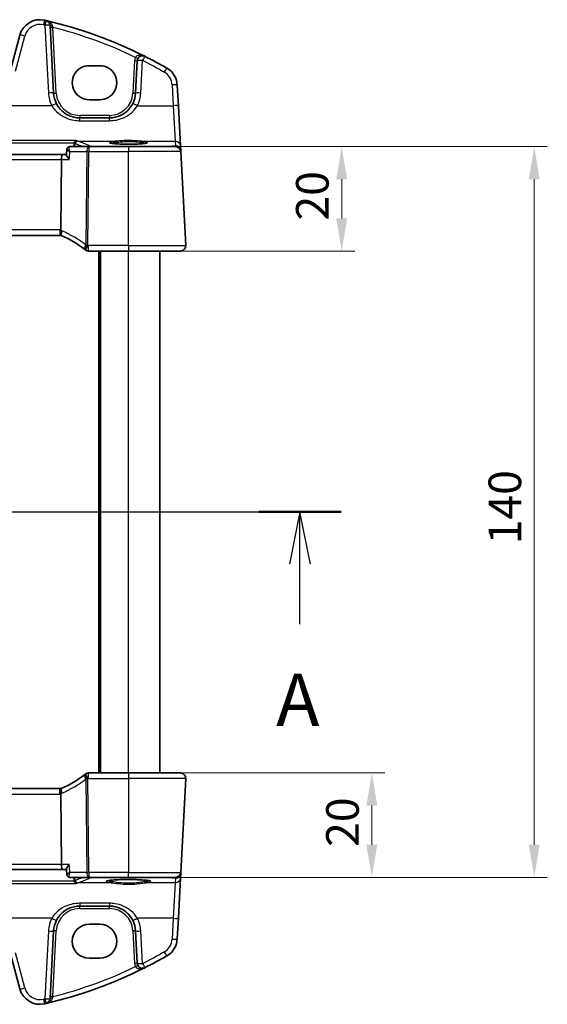
# Model space of a CAD drawing. Units: millimetres. Extents: x 0 to 5123, y 0 to 1124.
# Drawn here: x 1717 to 1818, y 685 to 874 of the extents above; entities that cross this region are included whole.
import ezdxf

# ---------------------------------------------------------------- set-up
doc = ezdxf.new("R2010")
doc.units = ezdxf.units.MM
for name, color, linetype, lineweight in [('Dimension (ISO)', 7, 'Continuous', 18), ('Section Line (ISO)', 7, 'Continuous', 25), ('Visible (ISO)', 7, 'Continuous', 35), ('Visible Narrow (ISO)', 7, 'Continuous', 25)]:
    doc.layers.add(name, color=color, linetype=linetype, lineweight=lineweight)
doc.styles.add('Note Text (TK)', font='txt')
doc.dimstyles.new('Default - Method 1b (TK)', dxfattribs={"dimscale": 2.5, "dimtxt": 2.5, "dimasz": 2.5, "dimexe": 1, "dimexo": 1.5, "dimgap": 1, "dimtad": 1, "dimtoh": 1, "dimrnd": 1e-08, "dimdsep": 46, "dimtxsty": 'Note Text (TK)', "dimcen": 0.09, "dimdle": 5, "dimclrd": 100, "dimclre": 100, "dimclrt": 7, "dimadec": 1, "dimazin": 1, "dimtfac": 1, "dimtmove": 0, "dimatfit": 3, "dimfxl": 0, "dimtolj": 1, "dimlwd": -1, "dimlwe": -1, "dimarcsym": 0})

# ---------------------------------------------------------------- blocks, each defined once
blk = doc.blocks.new('2dTransSection0')
at = {"layer": 'Section Line (ISO)', "linetype": 'Continuous'}
for p, q in [((148.85, 202.949), (212.185, 202.949)), ((150.82, 202.949), (150.32, 200.449)), ((150.82, 200.449), (150.82, 202.949)), ((151.32, 200.449), (150.82, 202.949)), ((210.215, 202.949), (209.715, 200.449)), ((210.215, 200.449), (210.215, 202.949)), ((210.715, 200.449), (210.215, 202.949)), ((150.82, 197.575), (150.82, 200.449)), ((210.215, 197.575), (210.215, 200.449))]:
    blk.add_line(p, q, dxfattribs=at)
at = {"layer": 'Section Line (ISO)', "linetype": 'Continuous', "lineweight": 50}
for p, q in [((148.85, 202.949), (152.79, 202.949)), ((208.246, 202.949), (212.185, 202.949))]:
    blk.add_line(p, q, dxfattribs=at)
at = {"layer": 'Section Line (ISO)', "char_height": 2.5, "attachment_point": 7, "style": 'Note Text (TK)'}
for insert in [(149.684, 191.919), (209.079, 191.919)]:
    blk.add_mtext('A', dxfattribs=dict(at, insert=insert))
blk = doc.blocks.new('*D21')
at = {"layer": 'Defpoints', "color": 0, "transparency": 16777216}
for p in [(1737.55, 849.79), (1737.55, 829.79), (1778.36, 829.79)]:
    blk.add_point(p, dxfattribs=at)
at = {"layer": 'Dimension (ISO)', "color": 100, "transparency": 16777216}
for p, q in [((1741.3, 849.79), (1780.86, 849.79)), ((1778.36, 843.54), (1778.36, 836.04)), ((1741.3, 829.79), (1780.86, 829.79))]:
    blk.add_line(p, q, dxfattribs=at)
for points in [[(1777.32, 843.54), (1779.4, 843.54), (1778.36, 849.79)], [(1777.32, 836.04), (1779.4, 836.04), (1778.36, 829.79)]]:
    blk.add_solid(points, dxfattribs=at)
at = {"layer": 'Dimension (ISO)', "color": 7, "transparency": 16777216, "insert": (1772.74, 835.64), "char_height": 6.25, "attachment_point": 4, "rotation": 90, "style": 'Note Text (TK)'}
blk.add_mtext('\\A1;20', dxfattribs=at)
blk = doc.blocks.new('*D22')
at = {"layer": 'Defpoints', "color": 0, "transparency": 16777216}
for p in [(1737.55, 729.79), (1784.13, 729.79), (1746.56, 709.79)]:
    blk.add_point(p, dxfattribs=at)
at = {"layer": 'Dimension (ISO)', "color": 100, "transparency": 16777216}
for p, q in [((1741.3, 729.79), (1786.63, 729.79)), ((1784.13, 716.04), (1784.13, 723.54)), ((1750.31, 709.79), (1786.63, 709.79))]:
    blk.add_line(p, q, dxfattribs=at)
for points in [[(1783.09, 723.54), (1785.17, 723.54), (1784.13, 729.79)], [(1783.09, 716.04), (1785.17, 716.04), (1784.13, 709.79)]]:
    blk.add_solid(points, dxfattribs=at)
at = {"layer": 'Dimension (ISO)', "color": 7, "transparency": 16777216, "insert": (1778.51, 715.64), "char_height": 6.25, "attachment_point": 4, "rotation": 90, "style": 'Note Text (TK)'}
blk.add_mtext('\\A1;20', dxfattribs=at)
blk = doc.blocks.new('*D23')
at = {"layer": 'Defpoints', "color": 0, "transparency": 16777216}
for p in [(1737.55, 849.79), (1815.22, 849.79), (1737.55, 709.79)]:
    blk.add_point(p, dxfattribs=at)
at = {"layer": 'Dimension (ISO)', "color": 100, "transparency": 16777216}
for p, q in [((1741.3, 849.79), (1817.72, 849.79)), ((1815.22, 716.04), (1815.22, 843.54)), ((1741.3, 709.79), (1817.72, 709.79))]:
    blk.add_line(p, q, dxfattribs=at)
for points in [[(1814.17, 843.54), (1816.26, 843.54), (1815.22, 849.79)], [(1814.17, 716.04), (1816.26, 716.04), (1815.22, 709.79)]]:
    blk.add_solid(points, dxfattribs=at)
at = {"layer": 'Dimension (ISO)', "color": 7, "transparency": 16777216, "insert": (1809.59, 773.62), "char_height": 6.25, "attachment_point": 4, "rotation": 90, "style": 'Note Text (TK)'}
blk.add_mtext('\\A1;140', dxfattribs=at)

msp = doc.modelspace()

# ---------------------------------------------------------------- linework, layer by layer
at = {"layer": 'Visible (ISO)'}
for p, q in [((1723.2251, 860.033), (1722.5439, 873.0323)), ((1716.7486, 871.1519), (1714.954, 864.4543)), ((1739.2253, 866.2628), (1738.8989, 860.033)), ((1732.0547, 865.3069), (1730.0547, 865.3069)), ((1747.0975, 857.5996), (1746.8893, 861.5732)), ((1730.0547, 858.7904), (1732.0547, 858.7904)), ((1747.5025, 849.8728), (1747.0975, 857.5996)), ((1733.9057, 855.2947), (1728.2183, 855.2947)), ((1725.7668, 849.316), (1725.662, 848.2403)), ((1729.9393, 849.7947), (1726.2942, 849.7947)), ((1737.5547, 849.7947), (1729.9393, 849.7947)), ((1737.5547, 849.7947), (1746.5576, 849.7947)), ((1747.548, 849.0034), (1747.5025, 849.8728)), ((1747.5562, 848.847), (1747.548, 849.0034)), ((1724.9242, 848.2947), (1577.1852, 848.2947)), ((1724.7319, 847.347), (1724.5955, 833.8355)), ((1725.6673, 848.2947), (1724.9242, 848.2947)), ((1748.4996, 830.847), (1747.5562, 848.847)), ((1577.7285, 832.7947), (1724.3809, 832.7947)), ((1729.9084, 829.7947), (1737.5547, 829.7947)), ((1732.0547, 729.7947), (1732.0547, 829.7947)), ((1747.5009, 829.7947), (1737.5547, 829.7947)), ((1743.5547, 729.7947), (1743.5547, 829.7947)), ((1737.5547, 729.7947), (1729.9084, 729.7947)), ((1737.5547, 729.7947), (1747.5009, 729.7947)), ((1748.4996, 728.7424), (1747.5562, 710.7424)), ((1724.3809, 726.7947), (1577.7285, 726.7947)), ((1724.7319, 712.2424), (1724.5955, 725.7539)), ((1577.1852, 711.2947), (1724.9242, 711.2947)), ((1724.9242, 711.2947), (1725.6673, 711.2947)), ((1725.7668, 710.2734), (1725.662, 711.349)), ((1726.2942, 709.7947), (1729.9393, 709.7947)), ((1729.9393, 709.7947), (1737.5547, 709.7947)), ((1746.5576, 709.7947), (1737.5547, 709.7947)), ((1747.0975, 701.9898), (1747.5025, 709.7166)), ((1747.5025, 709.7166), (1747.548, 710.586)), ((1747.548, 710.586), (1747.5562, 710.7424)), ((1728.2183, 704.2947), (1733.9057, 704.2947)), ((1746.8893, 698.0162), (1747.0975, 701.9898)), ((1732.0547, 700.799), (1730.0547, 700.799)), ((1722.5439, 686.5571), (1723.2251, 699.5564)), ((1738.8989, 699.5564), (1739.2253, 693.3266)), ((1714.954, 695.135), (1716.7486, 688.4375)), ((1730.0547, 694.2825), (1732.0547, 694.2825))]:
    msp.add_line(p, q, dxfattribs=at)
for centre, radius, start, end in [((1720.6123, 870.1166), 4, 77.052834, 165), ((1702.4641, 791.1758), 85, 76.870259, 77.052834), ((1702.4641, 791.1758), 85, 63.286938, 76.870259), ((1721.5452, 872.9799), 1, 3, 76.870259), ((1740.224, 866.2104), 1, 63.286938, 177), ((1702.4641, 791.1758), 85, 60.056602, 63.286938), ((1742.8947, 861.3639), 4, 3, 60.056602), ((1728.2183, 860.2947), 5, 183, 207.251886), ((1733.9057, 860.2947), 5, 332.748114, 357), ((1746.5576, 848.7947), 1, 3, 90), ((1724.3809, 831.7947), 1, 78.27006, 90), ((1724.3809, 831.7947), 1, 66.62718, 78.27006), ((1716.8434, 814.3538), 20, 52.046464, 66.62718), ((1716.8434, 814.3538), 20, 51.526937, 52.046464), ((1747.5009, 830.7947), 1, 270, 3), ((1729.9084, 830.7947), 1, 231.526937, 270), ((1716.8434, 745.2356), 20, 293.37282, 307.953536), ((1716.8434, 745.2356), 20, 307.953536, 308.473063), ((1729.9084, 728.7947), 1, 90, 128.473063), ((1747.5009, 728.7947), 1, 357, 90), ((1724.3809, 727.7947), 1, 270, 281.72994), ((1724.3809, 727.7947), 1, 281.72994, 293.37282), ((1746.5576, 710.7947), 1, 270, 357), ((1728.2183, 699.2947), 5, 152.748114, 177), ((1733.9057, 699.2947), 5, 3, 27.251886), ((1742.8947, 698.2255), 4, 299.943398, 357), ((1702.4641, 768.4135), 85, 296.713062, 299.943398), ((1702.4641, 768.4135), 85, 283.129741, 296.713062), ((1740.224, 693.379), 1, 183, 296.713062), ((1720.6123, 689.4728), 4, 195, 282.947166), ((1702.4641, 768.4135), 85, 282.947166, 283.129741), ((1721.5452, 686.6095), 1, 283.129741, 357)]:
    msp.add_arc(centre, radius, start, end, dxfattribs=at)
for centre, major_axis, ratio, start_param, end_param in [((1730.0547, 862.0487), (0, -3.2582), 0.99999926, 3.14159265, 6.28318531), ((1732.0547, 862.0487), (0, 3.2582), 0.99999926, 3.14159265, 6.28318531), ((1726.3036, 849.2103), (-0.1377, 0.5691), 0.96458079, 6.05398997, 6.12842167), ((1724.9242, 847.2947), (0, 1), 0.1925824, 0, 1.51843645), ((1724.9242, 712.2947), (0, 1), 0.1925824, 1.6231562, 3.14159265), ((1726.3031, 710.3791), (-0.1305, -0.5707), 0.96474438, 0.14267298, 0.21711888), ((1730.0547, 697.5407), (0, 3.2582), 0.99999926, 0, 3.14159265), ((1732.0547, 697.5407), (0, -3.2582), 0.99999926, 0, 3.14159265)]:
    msp.add_ellipse(centre, major_axis=major_axis, ratio=ratio, start_param=start_param, end_param=end_param, dxfattribs=at)
for points, knots in [([(1728.2183, 855.2947), (1727.9274, 855.2947), (1727.6364, 855.3202), (1726.8945, 855.4509), (1726.4526, 855.5945), (1725.5935, 856.0101), (1725.1812, 856.2919), (1724.3966, 857.0199), (1724.0405, 857.4863), (1723.7733, 858.0052)], [0, 0, 0, 0, 0.104722556, 0.104722556, 0.272278647, 0.272278647, 0.454418334, 0.454418334, 0.66515339, 0.66515339, 0.66515339, 0.66515339]), ([(1738.3507, 858.0052), (1738.1562, 857.6276), (1737.9145, 857.2771), (1737.1884, 856.464), (1736.6453, 856.0587), (1735.3816, 855.4624), (1734.6457, 855.2947), (1733.9057, 855.2947)], [-0.665165469, -0.665165469, -0.665165469, -0.665165469, -0.511787476, -0.511787476, -0.266382686, -0.266382686, 0, 0, 0, 0]), ([(1727.5363, 850.9759), (1727.5355, 850.9757), (1727.5346, 850.9754), (1727.4937, 850.9636), (1727.4535, 850.9445), (1727.3772, 850.8925), (1727.3407, 850.8598), (1727.2709, 850.7774), (1727.2382, 850.7264), (1727.1925, 850.6258), (1727.177, 850.58), (1727.1664, 850.532)], [-0.0809346941, -0.0809346941, -0.0809346941, -0.0809346941, -0.080546833, -0.080546833, -0.0612932494, -0.0612932494, -0.0425823631, -0.0425823631, -0.0223512849, -0.0223512849, -0.0075146244, -0.0075146244, -0.0075146244, -0.0075146244]), ([(1726.2522, 849.7931), (1726.2131, 849.7901), (1726.1684, 849.7824), (1726.0723, 849.7496), (1726.0211, 849.7239), (1725.9292, 849.6549), (1725.889, 849.6123), (1725.8269, 849.5225), (1725.8054, 849.4756), (1725.7774, 849.3908), (1725.7705, 849.3526), (1725.767, 849.318), (1725.7669, 849.317), (1725.7668, 849.316)], [-0.0884416783, -0.0884416783, -0.0884416783, -0.0884416783, -0.0853082477, -0.0853082477, -0.0821748171, -0.0821748171, -0.0791345159, -0.0791345159, -0.0760010854, -0.0760010854, -0.0728676548, -0.0728676548, -0.0727745253, -0.0727745253, -0.0727745253, -0.0727745253]), ([(1741.1012, 850.5074), (1741.1013, 850.5077), (1741.091, 850.5018), (1741.054, 850.4881), (1741.0243, 850.479), (1740.9399, 850.4579), (1740.8803, 850.4456), (1740.7322, 850.42), (1740.641, 850.4068), (1740.4314, 850.3809), (1740.3118, 850.3684), (1740.0491, 850.3447), (1739.9055, 850.3337), (1739.5987, 850.3135), (1739.4355, 850.3045), (1739.0939, 850.2888), (1738.9156, 850.2821), (1738.5486, 850.2712), (1738.3601, 850.267), (1737.9776, 850.2613), (1737.7836, 850.2598), (1737.3955, 850.2595), (1737.2013, 850.2607), (1736.8175, 850.2657), (1736.6279, 850.2696), (1736.2583, 850.2799), (1736.0783, 850.2863), (1735.7326, 850.3015), (1735.5669, 850.3103), (1735.2542, 850.33), (1735.1072, 850.341), (1734.8364, 850.3645), (1734.7123, 850.3772), (1734.4915, 850.4036), (1734.3942, 850.4174), (1734.2314, 850.445), (1734.1647, 850.4588), (1734.0682, 850.4836), (1734.0348, 850.4951), (1734.0119, 850.5051), (1734.0082, 850.5076), (1734.0082, 850.5075)], [-1.42628002, -1.42628002, -1.42628002, -1.42628002, -1.33805492, -1.33805492, -1.23421484, -1.23421484, -1.10172669, -1.10172669, -0.95388685, -0.95388685, -0.79968354, -0.79968354, -0.64289727, -0.64289727, -0.4850174, -0.4850174, -0.32666689, -0.32666689, -0.16812035, -0.16812035, -0.00949981, -0.00949981, 0.14914001, 0.14914001, 0.30776498, 0.30776498, 0.46632487, 0.46632487, 0.62470874, 0.62470874, 0.78266537, 0.78266537, 0.93962047, 0.93962047, 1.09417374, 1.09417374, 1.24251586, 1.24251586, 1.37343076, 1.37343076, 1.42628002, 1.42628002, 1.42628002, 1.42628002]), ([(1726.2037, 847.347), (1726.2025, 847.3485), (1726.2012, 847.35), (1726.0634, 847.5153), (1725.9401, 847.6789), (1725.7783, 847.9285), (1725.7246, 848.0246), (1725.6702, 848.1595), (1725.6587, 848.2067), (1725.662, 848.2403)], [-0.000606705, -0.000606705, -0.000606705, -0.000606705, 0, 0, 0.066869845, 0.066869845, 0.113812201, 0.113812201, 0.147019586, 0.147019586, 0.147019586, 0.147019586]), ([(1724.5842, 832.7738), (1724.5839, 832.7739), (1724.5836, 832.7739), (1724.571, 832.7769), (1724.5599, 832.7859), (1724.5409, 832.816), (1724.5328, 832.837), (1724.514, 832.9159), (1724.5078, 832.9891), (1724.5088, 833.1707), (1724.5159, 833.2767), (1724.543, 833.5104), (1724.5628, 833.6356), (1724.5879, 833.7617)], [-0.15605604, -0.15605604, -0.15605604, -0.15605604, -0.15558167, -0.15558167, -0.135528943, -0.135528943, -0.115512231, -0.115512231, -0.076810368, -0.076810368, -0.038577376, -0.038577376, 0, 0, 0, 0]), ([(1748.4996, 830.847), (1748.502, 830.8005), (1748.5011, 830.7531), (1748.492, 830.6489), (1748.4819, 830.5915), (1748.4595, 830.5082), (1748.4513, 830.4822), (1748.4351, 830.437), (1748.4275, 830.4176), (1748.4049, 830.3653), (1748.3882, 830.3318), (1748.3564, 830.2758), (1748.3413, 830.2517), (1748.3007, 830.1926), (1748.2742, 830.1592), (1748.2118, 830.0895), (1748.176, 830.0553), (1748.1372, 830.0233)], [0, 0, 0, 0, 0.015345593, 0.015345593, 0.034731566, 0.034731566, 0.043533338, 0.043533338, 0.049962375, 0.049962375, 0.060814616, 0.060814616, 0.069754086, 0.069754086, 0.084171808, 0.084171808, 0.102053194, 0.102053194, 0.102053194, 0.102053194]), ([(1748.1372, 729.5661), (1748.1376, 729.5658), (1748.138, 729.5655), (1748.1406, 729.5633), (1748.1429, 729.5614), (1748.1481, 729.557), (1748.1503, 729.5552), (1748.1582, 729.5484), (1748.1641, 729.5432), (1748.1814, 729.5276), (1748.1927, 729.517), (1748.2255, 729.4845), (1748.2463, 729.462), (1748.2904, 729.4097), (1748.3134, 729.3792), (1748.3511, 729.3223), (1748.3664, 729.2968), (1748.3947, 729.2445), (1748.4078, 729.2174), (1748.4429, 729.1358), (1748.4606, 729.0816), (1748.4851, 728.9789), (1748.4929, 728.9303), (1748.5011, 728.8354), (1748.502, 728.7884), (1748.4996, 728.7424)], [0, 0, 0, 0, 0.000251863, 0.000251863, 0.001780049, 0.001780049, 0.002773332, 0.002773332, 0.00542069, 0.00542069, 0.010714162, 0.010714162, 0.021224241, 0.021224241, 0.03384007, 0.03384007, 0.042966356, 0.042966356, 0.051804509, 0.051804509, 0.06998137, 0.06998137, 0.086148483, 0.086148483, 0.101137192, 0.101137192, 0.101137192, 0.101137192]), ([(1724.5842, 726.8156), (1724.5839, 726.8155), (1724.5836, 726.8154), (1724.5711, 726.8125), (1724.5601, 726.8036), (1724.5413, 726.7743), (1724.5335, 726.7541), (1724.5143, 726.6763), (1724.5078, 726.6024), (1724.5087, 726.419), (1724.5159, 726.3125), (1724.5431, 726.0785), (1724.5629, 725.9535), (1724.5879, 725.8276)], [-0.156061426, -0.156061426, -0.156061426, -0.156061426, -0.155591243, -0.155591243, -0.135689073, -0.135689073, -0.116243585, -0.116243585, -0.076907327, -0.076907327, -0.038494373, -0.038494373, 0, 0, 0, 0]), ([(1726.2037, 712.2424), (1726.2025, 712.2409), (1726.2012, 712.2394), (1726.0988, 712.1166), (1726.0052, 711.9956), (1725.8489, 711.7739), (1725.7839, 711.6708), (1725.6978, 711.5053), (1725.6713, 711.4386), (1725.6615, 711.3736), (1725.6609, 711.3605), (1725.662, 711.349)], [-0.177838379, -0.177838379, -0.177838379, -0.177838379, -0.177237104, -0.177237104, -0.12815624, -0.12815624, -0.081805226, -0.081805226, -0.042903663, -0.042903663, -0.031648227, -0.031648227, -0.031648227, -0.031648227]), ([(1725.7668, 710.2734), (1725.77, 710.24), (1725.7766, 710.2022), (1725.8038, 710.1177), (1725.8247, 710.0711), (1725.8866, 709.9797), (1725.9278, 709.9356), (1726.0197, 709.8665), (1726.0693, 709.8413), (1726.1642, 709.8079), (1726.2093, 709.7999), (1726.2499, 709.7965), (1726.251, 709.7964), (1726.2522, 709.7963)], [-0.0156671529, -0.0156671529, -0.0156671529, -0.0156671529, -0.0125337223, -0.0125337223, -0.0094002918, -0.0094002918, -0.0062668612, -0.0062668612, -0.00322656, -0.00322656, -0.0000931294, -0.0000931294, 0, 0, 0, 0]), ([(1733.4192, 709.0891), (1733.4192, 709.0892), (1733.4194, 709.0893), (1733.4248, 709.0925), (1733.4565, 709.1072), (1733.5473, 709.1341), (1733.6038, 709.1477), (1733.7502, 709.1769), (1733.8439, 709.1925), (1734.064, 709.2233), (1734.192, 709.2385), (1734.4771, 709.2674), (1734.6348, 709.281), (1734.9745, 709.3062), (1735.1567, 709.3176), (1735.5406, 709.338), (1735.7423, 709.3468), (1736.1595, 709.3616), (1736.3751, 709.3676), (1736.8146, 709.3765), (1737.0385, 709.3794), (1737.4888, 709.3821), (1737.7152, 709.3819), (1738.1647, 709.3783), (1738.3878, 709.375), (1738.8251, 709.3652), (1739.0392, 709.3588), (1739.4528, 709.3432), (1739.6524, 709.3339), (1740.0317, 709.3128), (1740.2114, 709.301), (1740.546, 709.2751), (1740.7009, 709.261), (1740.9812, 709.2312), (1741.1068, 709.2154), (1741.3236, 709.1832), (1741.4156, 709.1667), (1741.5596, 709.1351), (1741.6141, 709.1197), (1741.6748, 709.0977), (1741.6903, 709.0889), (1741.6903, 709.0892)], [-1.43607476, -1.43607476, -1.43607476, -1.43607476, -1.42387245, -1.42387245, -1.28336291, -1.28336291, -1.1574184, -1.1574184, -1.01205109, -1.01205109, -0.85858973, -0.85858973, -0.70197748, -0.70197748, -0.54408416, -0.54408416, -0.38565721, -0.38565721, -0.22701529, -0.22701529, -0.0682954, -0.0682954, 0.09044698, 0.09044698, 0.24918798, 0.24918798, 0.40790153, 0.40790153, 0.56652428, 0.56652428, 0.72490113, 0.72490113, 0.88266995, 0.88266995, 1.03896131, 1.03896131, 1.1914751, 1.1914751, 1.33332008, 1.33332008, 1.43607476, 1.43607476, 1.43607476, 1.43607476]), ([(1727.5363, 708.6135), (1727.5355, 708.6137), (1727.5346, 708.6139), (1727.4875, 708.6275), (1727.441, 708.651), (1727.3497, 708.7195), (1727.3048, 708.7661), (1727.2357, 708.8688), (1727.2092, 708.9206), (1727.18, 709.0035), (1727.1724, 709.0302), (1727.1664, 709.0574)], [-0.0003903001, -0.0003903001, -0.0003903001, -0.0003903001, 0, 0, 0.0224001029, 0.0224001029, 0.0462294445, 0.0462294445, 0.0650104612, 0.0650104612, 0.0735249238, 0.0735249238, 0.0735249238, 0.0735249238]), ([(1723.7733, 701.5842), (1723.9678, 701.9618), (1724.2095, 702.3122), (1724.9356, 703.1254), (1725.4787, 703.5307), (1726.7424, 704.1269), (1727.4783, 704.2947), (1728.2183, 704.2947)], [-0.665165469, -0.665165469, -0.665165469, -0.665165469, -0.511787476, -0.511787476, -0.266382686, -0.266382686, 0, 0, 0, 0]), ([(1733.9057, 704.2947), (1734.1966, 704.2947), (1734.4876, 704.2692), (1735.2295, 704.1385), (1735.6714, 703.9948), (1736.5305, 703.5793), (1736.9428, 703.2974), (1737.7274, 702.5695), (1738.0835, 702.103), (1738.3507, 701.5842)], [0, 0, 0, 0, 0.104722547, 0.104722547, 0.272278622, 0.272278622, 0.45441832, 0.45441832, 0.66515339, 0.66515339, 0.66515339, 0.66515339])]:
    msp.add_open_spline(points, degree=3, knots=knots, dxfattribs=at)
for points, degree in [([(1727.1119, 849.7947), (1727.1338, 850.1258), (1727.1557, 850.457)], 2), ([(1727.1664, 850.532), (1727.1609, 850.5074), (1727.1573, 850.4823), (1727.1557, 850.457)], 3), ([(1724.5879, 833.7617), (1724.5927, 833.7859), (1724.5952, 833.8105), (1724.5955, 833.8355)], 3), ([(1724.5955, 725.7539), (1724.5952, 725.7787), (1724.5927, 725.8033), (1724.5879, 725.8276)], 3), ([(1727.1557, 709.1324), (1727.1338, 709.4636), (1727.1119, 709.7947)], 2), ([(1727.1557, 709.1324), (1727.1573, 709.1071), (1727.1609, 709.082), (1727.1664, 709.0574)], 3)]:
    msp.add_open_spline(points, degree=degree, dxfattribs=at)
at = {"layer": 'Visible Narrow (ISO)'}
for p, q in [((1721.5452, 873.0671), (1722.2265, 860.0678)), ((1723.7244, 860.0417), (1723.0639, 872.6457)), ((1715.9199, 864.2827), (1717.7145, 870.9802)), ((1738.726, 866.2715), (1738.3995, 860.0417)), ((1739.8975, 860.0678), (1740.224, 866.2976)), ((1745.8906, 861.608), (1746.0989, 857.6344)), ((1722.8843, 857.6344), (1707.9372, 857.6344)), ((1739.2397, 857.6344), (1746.0989, 857.6344)), ((1746.0989, 857.6344), (1746.5038, 850.8166)), ((1728.2183, 855.7772), (1728.2183, 855.2947)), ((1733.9057, 855.7772), (1728.2183, 855.7772)), ((1728.2183, 854.7645), (1728.2183, 855.2947)), ((1728.2183, 854.7645), (1733.9057, 854.7645)), ((1733.9057, 855.7772), (1733.9057, 855.2947)), ((1733.9057, 854.7645), (1733.9057, 855.2947)), ((1727.5363, 850.9759), (1574.5732, 850.9759)), ((1727.8269, 850.8166), (1735.0286, 850.8166)), ((1740.0808, 850.8166), (1746.5038, 850.8166)), ((1746.5038, 850.8166), (1746.5494, 849.9472)), ((1574.9431, 850.532), (1727.1664, 850.532)), ((1729.9393, 849.7947), (1729.9393, 848.847)), ((1745.3639, 849.8428), (1730.345, 849.8428)), ((1730.345, 849.8428), (1730.345, 849.7947)), ((1737.5547, 849.7947), (1737.5547, 848.847)), ((1746.5494, 849.9472), (1745.3639, 849.8428)), ((1745.3639, 849.8428), (1745.3639, 849.7947)), ((1577.3776, 847.347), (1724.7319, 847.347)), ((1724.7319, 847.347), (1726.2037, 847.347)), ((1726.3499, 848.847), (1729.5684, 848.847)), ((1729.5684, 848.847), (1729.388, 830.9648)), ((1729.7588, 830.9648), (1729.9393, 848.847)), ((1729.9393, 848.847), (1737.5547, 848.847)), ((1747.5562, 848.847), (1737.5547, 848.847)), ((1737.5547, 830.847), (1737.5547, 848.847)), ((1724.3809, 833.847), (1577.7285, 833.847)), ((1724.3809, 833.847), (1724.3809, 832.7947)), ((1729.9084, 829.7947), (1729.9084, 830.847)), ((1737.5547, 830.847), (1729.9084, 830.847)), ((1737.5547, 830.847), (1737.5547, 829.7947)), ((1737.5547, 830.847), (1748.4996, 830.847)), ((1731.8547, 729.7947), (1731.8547, 829.7947)), ((1732.2547, 729.7947), (1732.2547, 829.7947)), ((1737.5547, 729.7947), (1737.5547, 829.7947)), ((1729.388, 728.6246), (1729.5684, 710.7424)), ((1729.9393, 710.7424), (1729.7588, 728.6246)), ((1729.9084, 728.7424), (1729.9084, 729.7947)), ((1729.9084, 728.7424), (1737.5547, 728.7424)), ((1737.5547, 729.7947), (1737.5547, 728.7424)), ((1748.4996, 728.7424), (1737.5547, 728.7424)), ((1737.5547, 728.7424), (1737.5547, 710.7424)), ((1724.3809, 725.7424), (1724.3809, 726.7947)), ((1577.7285, 725.7424), (1724.3809, 725.7424)), ((1724.7319, 712.2424), (1577.3776, 712.2424)), ((1726.2037, 712.2424), (1724.7319, 712.2424)), ((1729.5684, 710.7424), (1726.3499, 710.7424)), ((1737.5547, 710.7424), (1729.9393, 710.7424)), ((1729.9393, 710.7424), (1729.9393, 709.7947)), ((1730.345, 709.7947), (1730.345, 709.7466)), ((1730.345, 709.7466), (1745.3639, 709.7466)), ((1737.5547, 709.7947), (1737.5547, 710.7424)), ((1737.5547, 710.7424), (1747.5562, 710.7424)), ((1745.3639, 709.7466), (1745.3639, 709.7947)), ((1745.3639, 709.7466), (1746.5494, 709.6422)), ((1746.5494, 709.6422), (1746.5038, 708.7727)), ((1574.5732, 708.6135), (1727.5363, 708.6135)), ((1727.1664, 709.0574), (1574.9431, 709.0574)), ((1734.2182, 708.7727), (1727.8269, 708.7727)), ((1746.5038, 708.7727), (1740.8912, 708.7727)), ((1746.5038, 708.7727), (1746.0989, 701.955)), ((1728.2183, 704.8249), (1728.2183, 704.2947)), ((1733.9057, 704.8249), (1728.2183, 704.8249)), ((1728.2183, 703.8121), (1728.2183, 704.2947)), ((1728.2183, 703.8121), (1733.9057, 703.8121)), ((1733.9057, 704.8249), (1733.9057, 704.2947)), ((1733.9057, 703.8121), (1733.9057, 704.2947)), ((1722.8843, 701.955), (1707.9372, 701.955)), ((1746.0989, 701.955), (1739.2397, 701.955)), ((1746.0989, 701.955), (1745.8906, 697.9813)), ((1722.2265, 699.5215), (1721.5452, 686.5223)), ((1723.0639, 686.9437), (1723.7244, 699.5476)), ((1738.3995, 699.5476), (1738.726, 693.3179)), ((1740.224, 693.2918), (1739.8975, 699.5215)), ((1717.7145, 688.6092), (1715.9199, 695.3067))]:
    msp.add_line(p, q, dxfattribs=at)
for centre, radius, start, end in [((1720.6123, 870.2037), 3, 77.052834, 165), ((1702.4641, 791.263), 84, 76.870259, 77.052834), ((1702.4641, 791.2107), 84, 64.293818, 75.804209), ((1740.224, 866.193), 1.5, 151.99608, 177), ((1702.4641, 791.263), 84, 60.056602, 63.286938), ((1742.8947, 861.451), 3, 3, 60.056602), ((1728.2183, 860.3818), 6, 183, 207.251886), ((1728.2183, 860.2772), 4.5, 183, 270), ((1733.9057, 860.2772), 4.5, 270, 357), ((1733.9057, 860.3818), 6, 332.748114, 357), ((1724.3809, 831.847), 2, 83.840752, 90), ((1724.01, 831.847), 2, 66.62718, 73.206699), ((1716.4725, 814.4061), 21, 52.046464, 66.62718), ((1716.8434, 814.4061), 21, 51.526937, 52.046464), ((1716.4725, 745.1833), 21, 293.37282, 307.953536), ((1716.8434, 745.1833), 21, 307.953536, 308.473063), ((1724.3809, 727.7424), 2, 270, 276.159248), ((1724.01, 727.7424), 2, 286.793301, 293.37282), ((1728.2183, 699.3121), 4.5, 90, 177), ((1733.9057, 699.3121), 4.5, 3, 90), ((1728.2183, 699.2075), 6, 152.748114, 177), ((1733.9057, 699.2075), 6, 3, 27.251886), ((1742.8947, 698.1384), 3, 299.943398, 357), ((1702.4641, 768.3264), 84, 296.713062, 299.943398), ((1702.4641, 768.3786), 84, 284.195791, 295.706182), ((1740.224, 693.3964), 1.5, 183, 208.00392), ((1720.6123, 689.3856), 3, 195, 282.947166), ((1702.4641, 768.3264), 84, 282.947166, 283.129741)]:
    msp.add_arc(centre, radius, start, end, dxfattribs=at)
for centre, major_axis, ratio, start_param, end_param in [((1721.2845, 873.0403), (0.2241, 0.9746), 0.01959829, 0, 1.48575387), ((1721.5452, 872.9799), (0.2272, 0.9739), 0.01986973, 0, 1.48581675), ((1721.5452, 872.9799), (0.9986, 0.0523), 0.0870372, 0, 1.56623493), ((1723.0432, 873.0584), (-0.4993, -0.0262), 0.27655331, 0, 1.49434613), ((1723.0639, 872.6631), (-0.4993, -0.0262), 0.03485173, 0, 1.56896983), ((1717.7145, 870.893), (-0.9659, 0.2588), 0.08420741, 4.73494846, 6.28318531), ((1738.726, 866.2889), (0.4993, -0.0262), 0.03485173, 4.71421548, 6.28318531), ((1738.8996, 866.9147), (0.4415, -0.2348), 0.03081744, 4.72877614, 6.28318531), ((1740.224, 866.2104), (-0.9986, 0.0523), 0.0870372, 4.71695038, 6.28318531), ((1740.224, 866.2104), (0.4495, 0.8933), 0.03929776, 0, 1.49286395), ((1744.3922, 863.9634), (0.4991, 0.8665), 0.04362788, 0, 1.49520225), ((1745.8906, 861.5209), (0.9986, 0.0523), 0.0870372, 0, 1.56623493), ((1722.2265, 859.9807), (0.9986, 0.0523), 0.0870372, 0, 1.56623493), ((1723.7244, 860.0592), (-0.4993, -0.0262), 0.03485173, 0, 1.56896983), ((1738.3995, 860.0592), (0.4993, -0.0262), 0.03485173, 4.71421548, 6.28318531), ((1739.8975, 859.9807), (-0.9986, 0.0523), 0.0870372, 4.71695038, 6.28318531), ((1722.8843, 857.5473), (0.889, 0.4579), 0.07754341, 0, 1.53087683), ((1739.2397, 857.5473), (-0.889, 0.4579), 0.07754341, 4.75230847, 6.28318531), ((1746.0989, 857.5473), (0.9986, 0.0523), 0.0870372, 0, 1.56623493), ((1727.8269, 850.3185), (0.1538, 0.4758), 0.9618593, 0.32426918, 1.78472008), ((1595.9833, 847.6951), (-136.5857, 0), 0.08749123, 3.32229727, 3.4058709), ((1737.5547, 850.5815), (3.688, 0), 0.08748907, 2.32533098, 7.09944698), ((1735.0286, 850.6174), (-0.0164, 0.1993), 0.68372485, 4.6911819, 6.16346554), ((1740.0808, 850.6174), (0.0164, 0.1993), 0.68372485, 0.11971976, 1.59200341), ((1746.5038, 849.8204), (0.9986, 0.0523), 0.99618431, 0, 1.51863588), ((1726.2906, 849.2945), (-0.0384, 0.4985), 0.95183197, 6.21155896, 6.28318531), ((1729.9393, 848.7947), (0, 1), 0.37139068, 0, 1.51843645), ((1730.345, 849.3447), (-0.216, -0.451), 0.98009513, 3.59608787, 4.02393819), ((1745.2766, 848.8389), (0.9994, 0.3893), 0.92642428, 0.86042728, 1.14227568), ((1746.5494, 848.951), (0.9986, 0.0523), 0.99618431, 0, 1.51863588), ((1746.5494, 848.951), (-0.0877, 0.9961), 0.70804064, 5.49500143, 6.15944976), ((1746.5494, 848.951), (0.9986, 0.0523), 0.02167317, 0, 0.16071305), ((1729.9393, 848.7947), (0.9999, -0.0101), 0.0523333, 1.57132452, 1.95130305), ((1725.1743, 833.6306), (-0.3967, -0.9179), 0.36299713, 4.81164384, 6.28318531), ((1729.7588, 830.9125), (-0.615, -0.7885), 0.3304503, 4.90032645, 6.28318531), ((1729.7588, 830.9125), (-0.615, -0.7885), 0.03221522, 4.67110985, 6.28318531), ((1729.9084, 830.7947), (-0.6221, -0.7829), 0.03258801, 4.67140365, 6.28318531), ((1729.7588, 830.9125), (-0.9999, 0.0101), 0.0523333, 4.71291717, 5.09289571), ((1729.7588, 728.6769), (-0.615, 0.7885), 0.3304503, 0, 1.38285886), ((1729.7588, 728.6769), (-0.615, 0.7885), 0.03221522, 0, 1.61207546), ((1729.9084, 728.7947), (-0.6221, 0.7829), 0.03258801, 0, 1.61178166), ((1729.7588, 728.6769), (0.9999, 0.0101), 0.0523333, 4.33188225, 4.71186079), ((1725.1743, 725.9588), (-0.3967, 0.9179), 0.36299713, 0, 1.47154146), ((1726.2906, 710.2948), (-0.0384, -0.4985), 0.95183197, 0, 0.07162635), ((1595.9833, 711.8942), (136.5857, 0), 0.08749123, 6.01890706, 6.10248069), ((1729.9393, 710.7947), (-0.9999, -0.0101), 0.0523333, 1.1902896, 1.57026814), ((1729.9393, 710.7947), (0, -1), 0.37139068, 4.76474886, 6.28318531), ((1730.345, 710.2446), (0.216, -0.451), 0.98009513, 5.40083977, 5.82869009), ((1737.5547, 709.0077), (-4.2828, 0), 0.08748907, 2.46392919, 6.96084877), ((1745.2766, 710.7504), (0.9994, -0.3893), 0.92642428, 5.14090963, 5.42275803), ((1746.5038, 709.7689), (0.9986, -0.0523), 0.99618431, 4.76454943, 6.28318531), ((1746.5494, 710.6383), (0.9986, -0.0523), 0.99618431, 4.76454943, 6.28318531), ((1746.5494, 710.6383), (-0.0877, -0.9961), 0.70804064, 0.12373555, 0.78818388), ((1746.5494, 710.6383), (0.9986, -0.0523), 0.02167317, 6.12247226, 6.28318531), ((1727.8269, 709.2708), (0.1538, -0.4758), 0.9618593, 4.49846523, 5.95891613), ((1734.2182, 708.972), (-0.0216, -0.1988), 0.77723802, 0.13896369, 1.62010091), ((1740.8912, 708.972), (0.0216, -0.1988), 0.77723802, 4.66308439, 6.14422162), ((1722.8843, 702.0421), (0.889, -0.4579), 0.07754341, 4.75230847, 6.28318531), ((1739.2397, 702.0421), (-0.889, -0.4579), 0.07754341, 0, 1.53087683), ((1746.0989, 702.0421), (0.9986, -0.0523), 0.0870372, 4.71695038, 6.28318531), ((1722.2265, 699.6087), (0.9986, -0.0523), 0.0870372, 4.71695038, 6.28318531), ((1723.7244, 699.5302), (-0.4993, 0.0262), 0.03485173, 4.71421548, 6.28318531), ((1738.3995, 699.5302), (0.4993, 0.0262), 0.03485173, 0, 1.56896983), ((1739.8975, 699.6087), (-0.9986, -0.0523), 0.0870372, 0, 1.56623493), ((1745.8906, 698.0685), (0.9986, -0.0523), 0.0870372, 4.71695038, 6.28318531), ((1744.3922, 695.626), (0.4991, -0.8665), 0.04362788, 4.78798306, 6.28318531), ((1738.726, 693.3004), (0.4993, 0.0262), 0.03485173, 0, 1.56896983), ((1738.8996, 692.6747), (0.4415, 0.2348), 0.03081744, 0, 1.55440916), ((1740.224, 693.379), (-0.9986, -0.0523), 0.0870372, 0, 1.56623493), ((1740.224, 693.379), (0.4495, -0.8933), 0.03929776, 4.79032136, 6.28318531), ((1717.7145, 688.6963), (-0.9659, -0.2588), 0.08420741, 0, 1.54823685), ((1723.0432, 686.531), (-0.4993, 0.0262), 0.27655331, 4.78883918, 6.28318531), ((1723.0639, 686.9263), (-0.4993, 0.0262), 0.03485173, 4.71421548, 6.28318531), ((1721.2845, 686.5491), (0.2241, -0.9746), 0.01959829, 4.79743144, 6.28318531), ((1721.5452, 686.6095), (0.9986, -0.0523), 0.0870372, 4.71695038, 6.28318531), ((1721.5452, 686.6095), (0.2272, -0.9739), 0.01986973, 4.79736856, 6.28318531)]:
    msp.add_ellipse(centre, major_axis=major_axis, ratio=ratio, start_param=start_param, end_param=end_param, dxfattribs=at)
for points, knots in [([(1723.0123, 872.9187), (1723.0021, 872.9723), (1722.9863, 873.0253), (1722.9325, 873.1591), (1722.8876, 873.2366), (1722.7644, 873.4037), (1722.6795, 873.4898), (1722.4741, 873.6573), (1722.3474, 873.7356), (1722.074, 873.8664), (1721.9246, 873.9183), (1721.7724, 873.9538)], [0, 0, 0, 0, 0.024227465, 0.024227465, 0.06299141, 0.06299141, 0.114063019, 0.114063019, 0.17676908, 0.17676908, 0.243257006, 0.243257006, 0.243257006, 0.243257006]), ([(1723.0639, 872.6457), (1723.0552, 872.6918), (1723.0465, 872.7379), (1723.0292, 872.8292), (1723.0207, 872.8744), (1723.0123, 872.9187)], [-0.0401815871, -0.0401815871, -0.0401815871, -0.0401815871, -0.0200907936, -0.0200907936, 0, 0, 0, 0]), ([(1740.6735, 867.1037), (1740.4755, 867.2033), (1740.2615, 867.2737), (1739.884, 867.3288), (1739.7227, 867.3318), (1739.4445, 867.2887), (1739.3269, 867.2536), (1739.1374, 867.1552), (1739.0627, 867.1008), (1738.961, 866.9926), (1738.927, 866.9464), (1738.8996, 866.8973)], [-0.000767222, -0.000767222, -0.000767222, -0.000767222, 0.093188709, 0.093188709, 0.161189333, 0.161189333, 0.213823845, 0.213823845, 0.25431193, 0.25431193, 0.279616984, 0.279616984, 0.279616984, 0.279616984]), ([(1722.8843, 857.6344), (1723.205, 857.0851), (1723.6323, 856.5912), (1724.5737, 855.8204), (1725.0686, 855.522), (1726.0995, 855.082), (1726.6297, 854.9299), (1727.52, 854.7915), (1727.8692, 854.7645), (1728.2183, 854.7645)], [-0.66515339, -0.66515339, -0.66515339, -0.66515339, -0.454418334, -0.454418334, -0.272278647, -0.272278647, -0.104722556, -0.104722556, 0, 0, 0, 0]), ([(1733.9057, 854.7645), (1734.7936, 854.7645), (1735.6768, 854.9421), (1737.1932, 855.5734), (1737.8449, 856.0026), (1738.7162, 856.8636), (1739.0063, 857.2346), (1739.2397, 857.6344)], [0, 0, 0, 0, 0.266382686, 0.266382686, 0.511787476, 0.511787476, 0.665165469, 0.665165469, 0.665165469, 0.665165469]), ([(1740.0808, 850.8166), (1739.976, 850.825), (1739.8656, 850.8348), (1739.2775, 850.8875), (1738.7204, 850.9379), (1737.6448, 850.9743), (1737.1346, 850.9687), (1736.2784, 850.9249), (1735.9217, 850.8954), (1735.394, 850.8484), (1735.2034, 850.8306), (1735.0286, 850.8166)], [-0.557729796, -0.557729796, -0.557729796, -0.557729796, -0.514509549, -0.514509549, -0.337460807, -0.337460807, -0.187478226, -0.187478226, -0.07210701, -0.07210701, 0, 0, 0, 0]), ([(1735.1652, 850.6244), (1735.3306, 850.6388), (1735.5108, 850.6569), (1736.01, 850.7052), (1736.3473, 850.7355), (1737.1573, 850.7805), (1737.6399, 850.7863), (1738.6575, 850.7488), (1739.1845, 850.6971), (1739.7406, 850.643), (1739.8451, 850.633), (1739.9442, 850.6244)], [0, 0, 0, 0, 0.07210701, 0.07210701, 0.187478226, 0.187478226, 0.337460807, 0.337460807, 0.514509549, 0.514509549, 0.557729796, 0.557729796, 0.557729796, 0.557729796]), ([(1725.7668, 849.316), (1725.7665, 849.3128), (1725.7668, 849.3092), (1725.7713, 849.2903), (1725.7842, 849.2708), (1725.8214, 849.2286), (1725.8446, 849.2061), (1725.9158, 849.1439), (1725.9697, 849.102), (1726.123, 848.9914), (1726.2324, 848.9193), (1726.3499, 848.847)], [-0.0727745253, -0.0727745253, -0.0727745253, -0.0727745253, -0.0694410803, -0.0694410803, -0.056531559, -0.056531559, -0.044998484, -0.044998484, -0.0268080959, -0.0268080959, 0.0004134573, 0.0004134573, 0.0004134573, 0.0004134573]), ([(1726.3499, 848.847), (1726.2954, 848.9804), (1726.2501, 849.1146), (1726.1974, 849.3229), (1726.1822, 849.4025), (1726.1701, 849.522), (1726.1685, 849.5654), (1726.1731, 849.6482), (1726.1803, 849.6873), (1726.2046, 849.7461), (1726.2207, 849.7674), (1726.2548, 849.7885), (1726.2698, 849.7933), (1726.2862, 849.7944)], [-0.0004134573, -0.0004134573, -0.0004134573, -0.0004134573, 0.0268080959, 0.0268080959, 0.044998484, 0.044998484, 0.056531559, 0.056531559, 0.0694410803, 0.0694410803, 0.081133756, 0.081133756, 0.0884416783, 0.0884416783, 0.0884416783, 0.0884416783]), ([(1726.2862, 849.7944), (1726.2876, 849.7945), (1726.2889, 849.7946), (1726.2916, 849.7947), (1726.2929, 849.7947), (1726.2942, 849.7947)], [-0.00118476158, -0.00118476158, -0.00118476158, -0.00118476158, -0.00059238079, -0.00059238079, 0, 0, 0, 0]), ([(1727.3471, 850.3621), (1727.5469, 850.2973), (1727.7404, 850.2323), (1728.2137, 850.0678), (1728.4851, 849.968), (1728.7418, 849.868), (1728.8044, 849.8436), (1728.8662, 849.8191), (1728.9271, 849.7947)], [1.3065180814, 1.3065180814, 1.3065180814, 1.3065180814, 1.3233798154, 1.3233798154, 1.3491227937, 1.3491227937, 1.3491227937, 1.3554051506, 1.3554051506, 1.3554051506, 1.3554051506]), ([(1734.1563, 850.4618), (1734.1969, 850.4782), (1734.2513, 850.4943), (1734.5075, 850.5531), (1734.7984, 850.5925), (1735.1652, 850.6244)], [1.797435888, 1.797435888, 1.797435888, 1.797435888, 1.953974126, 1.953974126, 2.387057996, 2.387057996, 2.387057996, 2.387057996]), ([(1739.9442, 850.6244), (1740.311, 850.5925), (1740.6019, 850.5531), (1740.8581, 850.4943), (1740.9125, 850.4782), (1740.9531, 850.4618)], [-2.387057996, -2.387057996, -2.387057996, -2.387057996, -1.953974126, -1.953974126, -1.797425744, -1.797425744, -1.797425744, -1.797425744]), ([(1726.3499, 710.7424), (1726.3208, 710.7245), (1726.2923, 710.7066), (1726.1397, 710.6095), (1726.0281, 710.5324), (1725.8738, 710.4113), (1725.8207, 710.3634), (1725.7745, 710.3044), (1725.7656, 710.2864), (1725.7668, 710.2734)], [-0.0888551355, -0.0888551355, -0.0888551355, -0.0888551355, -0.0821217656, -0.0821217656, -0.0520490064, -0.0520490064, -0.0289161147, -0.0289161147, -0.0156671529, -0.0156671529, -0.0156671529, -0.0156671529]), ([(1726.2862, 709.795), (1726.2612, 709.7967), (1726.2397, 709.8069), (1726.1955, 709.8522), (1726.1796, 709.8982), (1726.1648, 710.0294), (1726.1721, 710.1217), (1726.2141, 710.3519), (1726.2563, 710.4963), (1726.3235, 710.6763), (1726.3364, 710.7094), (1726.3499, 710.7424)], [0, 0, 0, 0, 0.0111215826, 0.0111215826, 0.0289161147, 0.0289161147, 0.0520490064, 0.0520490064, 0.0821217656, 0.0821217656, 0.0888551355, 0.0888551355, 0.0888551355, 0.0888551355]), ([(1726.2942, 709.7947), (1726.2929, 709.7947), (1726.2916, 709.7947), (1726.2889, 709.7948), (1726.2876, 709.7949), (1726.2862, 709.795)], [-0.00118476158, -0.00118476158, -0.00118476158, -0.00118476158, -0.00059238079, -0.00059238079, 0, 0, 0, 0]), ([(1728.9271, 709.7947), (1728.8662, 709.7702), (1728.8044, 709.7458), (1728.7418, 709.7214), (1728.4851, 709.6214), (1728.2137, 709.5216), (1727.7404, 709.3571), (1727.5469, 709.2921), (1727.3471, 709.2273)], [-1.3554051506, -1.3554051506, -1.3554051506, -1.3554051506, -1.3491227937, -1.3491227937, -1.3491227937, -1.3233798154, -1.3233798154, -1.3065180814, -1.3065180814, -1.3065180814, -1.3065180814]), ([(1734.3736, 708.965), (1734.093, 708.997), (1733.8703, 709.0333), (1733.6407, 709.0912), (1733.582, 709.1112), (1733.5413, 709.1314)], [-2.248459791, -2.248459791, -2.248459791, -2.248459791, -1.919530899, -1.919530899, -1.754660962, -1.754660962, -1.754660962, -1.754660962]), ([(1734.2182, 708.7727), (1734.601, 708.7322), (1735.0832, 708.6553), (1736.1909, 708.5228), (1736.823, 708.4711), (1738.0434, 708.4629), (1738.6285, 708.4985), (1739.5792, 708.5979), (1739.9648, 708.652), (1740.5196, 708.7279), (1740.7158, 708.7542), (1740.8912, 708.7727)], [-0.768550384, -0.768550384, -0.768550384, -0.768550384, -0.584960087, -0.584960087, -0.39371591, -0.39371591, -0.218731061, -0.218731061, -0.084127331, -0.084127331, 0, 0, 0, 0]), ([(1740.7358, 708.965), (1740.5686, 708.9459), (1740.3815, 708.919), (1739.8526, 708.841), (1739.485, 708.7855), (1738.5786, 708.6834), (1738.0207, 708.6469), (1736.857, 708.6553), (1736.2543, 708.7083), (1735.1982, 708.8444), (1734.7386, 708.9234), (1734.3736, 708.965)], [0, 0, 0, 0, 0.084127331, 0.084127331, 0.218731061, 0.218731061, 0.39371591, 0.39371591, 0.584960087, 0.584960087, 0.768550384, 0.768550384, 0.768550384, 0.768550384]), ([(1741.5681, 709.1314), (1741.5274, 709.1112), (1741.4687, 709.0912), (1741.2391, 709.0333), (1741.0164, 708.997), (1740.7358, 708.965)], [1.754739101, 1.754739101, 1.754739101, 1.754739101, 1.919530899, 1.919530899, 2.248459791, 2.248459791, 2.248459791, 2.248459791]), ([(1728.2183, 704.8249), (1727.3303, 704.8249), (1726.4472, 704.6472), (1724.9308, 704.0159), (1724.2791, 703.5868), (1723.4078, 702.7258), (1723.1177, 702.3548), (1722.8843, 701.955)], [0, 0, 0, 0, 0.266382686, 0.266382686, 0.511787476, 0.511787476, 0.665165469, 0.665165469, 0.665165469, 0.665165469]), ([(1739.2397, 701.955), (1738.919, 702.5043), (1738.4917, 702.9982), (1737.5503, 703.769), (1737.0554, 704.0674), (1736.0245, 704.5074), (1735.4943, 704.6595), (1734.6039, 704.7978), (1734.2548, 704.8249), (1733.9057, 704.8249)], [-0.66515339, -0.66515339, -0.66515339, -0.66515339, -0.45441832, -0.45441832, -0.272278622, -0.272278622, -0.104722547, -0.104722547, 0, 0, 0, 0]), ([(1738.8996, 692.6921), (1738.9224, 692.6512), (1738.9498, 692.6123), (1739.0308, 692.5189), (1739.0896, 692.4697), (1739.2254, 692.3841), (1739.3039, 692.3492), (1739.4578, 692.3008), (1739.5342, 692.2849), (1739.7335, 692.2609), (1739.8571, 692.2621), (1740.099, 692.2889), (1740.2174, 692.314), (1740.4498, 692.3846), (1740.5642, 692.4307), (1740.6735, 692.4857)], [0, 0, 0, 0, 0.021081713, 0.021081713, 0.054812453, 0.054812453, 0.091621374, 0.091621374, 0.125038078, 0.125038078, 0.1774575, 0.1774575, 0.228540371, 0.228540371, 0.280384206, 0.280384206, 0.280384206, 0.280384206]), ([(1721.7724, 685.6356), (1721.8133, 685.6451), (1721.854, 685.6559), (1722.0781, 685.7218), (1722.2549, 685.7995), (1722.5432, 685.9818), (1722.6603, 686.0771), (1722.8359, 686.2742), (1722.9006, 686.3684), (1722.9772, 686.5354), (1722.9994, 686.6026), (1723.0123, 686.6706)], [-0.000775926, -0.000775926, -0.000775926, -0.000775926, 0.017098962, 0.017098962, 0.098380849, 0.098380849, 0.162425396, 0.162425396, 0.211690432, 0.211690432, 0.24248108, 0.24248108, 0.24248108, 0.24248108]), ([(1723.0123, 686.6706), (1723.0207, 686.715), (1723.0292, 686.7602), (1723.0465, 686.8515), (1723.0552, 686.8975), (1723.0639, 686.9437)], [-0.0401815871, -0.0401815871, -0.0401815871, -0.0401815871, -0.0200907936, -0.0200907936, 0, 0, 0, 0])]:
    msp.add_open_spline(points, degree=3, knots=knots, dxfattribs=at)
for points in [[(1727.8269, 850.8166), (1727.7286, 850.8464), (1727.6313, 850.8996), (1727.5363, 850.9759)], [(1727.1557, 850.457), (1727.2188, 850.4147), (1727.2827, 850.383), (1727.3471, 850.3621)], [(1726.2037, 847.347), (1726.2524, 847.847), (1726.3011, 848.347), (1726.3499, 848.847)], [(1726.3499, 710.7424), (1726.3011, 711.2424), (1726.2524, 711.7424), (1726.2037, 712.2424)], [(1727.3471, 709.2273), (1727.2827, 709.2064), (1727.2188, 709.1747), (1727.1557, 709.1324)], [(1727.5363, 708.6135), (1727.6313, 708.6897), (1727.7286, 708.7429), (1727.8269, 708.7727)]]:
    msp.add_open_spline(points, degree=3, dxfattribs=at)

# ---------------------------------------------------------------- block references
at = {"layer": 'Section Line (ISO)', "xscale": 4, "yscale": 4, "zscale": 4}
msp.add_blockref('2dTransSection0', (929.5, -32), dxfattribs=at)

# ---------------------------------------------------------------- dimensions: what is measured, and where the dimension line sits
at = {"layer": 'Dimension (ISO)', "color": 100, "true_color": 0x00ff3f}
for base, p1, p2, angle, override, picture, middle in [((1778.3631, 829.7947), (1737.5547, 849.7947), (1737.5547, 829.7947), 90, {"dimtoh": 0, "dimdec": 2, "dimtp": 0, "dimtm": 0, "dimtdec": 2, "dimtofl": 1, "dimatfit": 1}, '*D21', (1778.3631, 839.7947)), ((1815.2151, 849.7947), (1737.5547, 709.7947), (1737.5547, 849.7947), 270, {"dimtoh": 0, "dimdec": 2, "dimtp": 0, "dimtm": 0, "dimtdec": 2, "dimtofl": 0, "dimatfit": 1}, '*D23', (1815.2151, 779.7947)), ((1784.1308, 729.7947), (1746.5576, 709.7947), (1737.5547, 729.7947), 270, {"dimtoh": 0, "dimdec": 2, "dimtp": 0, "dimtm": 0, "dimtdec": 2, "dimtofl": 1, "dimatfit": 1}, '*D22', (1784.1308, 719.7947))]:
    dim = msp.add_linear_dim(base=base, p1=p1, p2=p2, angle=angle, dimstyle='Default - Method 1b (TK)', override=override, dxfattribs=at)
    dim.commit()
    dim.dimension.update_dxf_attribs({"geometry": picture, "text_midpoint": middle, "dimtype": 160})

doc.saveas('drawing.dxf')
